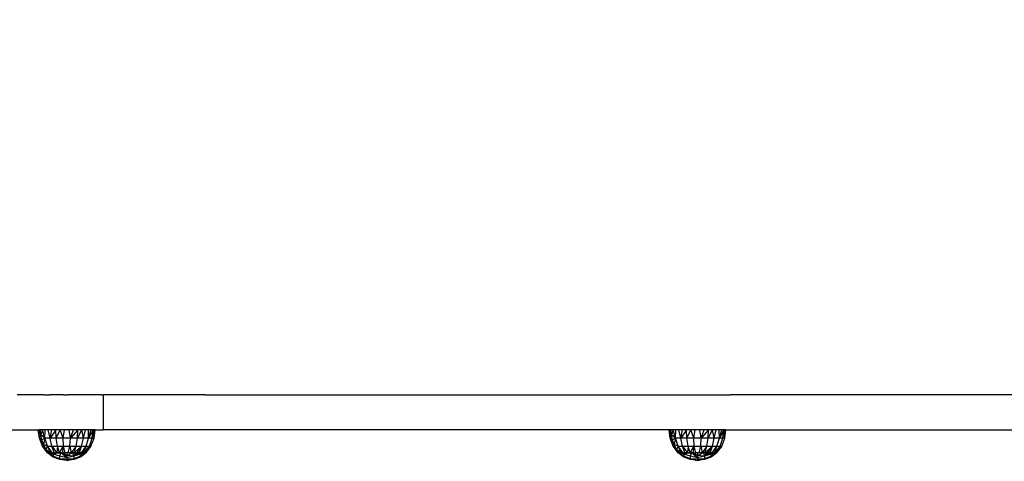
# Model space of a CAD drawing. Units: millimetres. Extents: x 68637 to 78048, y -5920 to 2740.
# Drawn here: x 73328 to 73862, y -4168 to -3928 of the extents above; entities that cross this region are included whole.
import ezdxf

# ---------------------------------------------------------------- set-up
doc = ezdxf.new("R2010")
doc.units = ezdxf.units.MM
doc.layers.add('Strefa bezpieczna', color=8, linetype='Continuous')
doc.dimstyles.get("Standard").update_dxf_attribs({"dimtxt": 180, "dimasz": 200, "dimexe": 0.18, "dimexo": 0.0625, "dimgap": 200, "dimtad": 0, "dimtih": 1, "dimtoh": 1, "dimlfac": 0.001, "dimzin": 0, "dimdsep": 46, "dimtxsty": 'Standard', "dimcen": 0.09, "dimse1": 1, "dimse2": 1, "dimadec": 0, "dimazin": 0, "dimtfac": 1, "dimtdec": 4, "dimtofl": 0, "dimtmove": 0, "dimatfit": 3, "dimfxl": 0, "dimtolj": 1, "dimtzin": 0, "dimarcsym": 0})

# ---------------------------------------------------------------- blocks, each defined once
blk = doc.blocks.new('*D1')
at = {"layer": 'Defpoints', "color": 0, "transparency": 16777216}
for p in [(73637.16, 1354.68), (68875.97, -5920.18), (72637.16, -5920.18)]:
    blk.add_point(p, dxfattribs=at)
at = {"layer": 'Strefa bezpieczna', "color": 0, "lineweight": -2, "transparency": 16777216}
for p, q in [((68875.97, 1154.68), (68875.97, -1992.75)), ((68875.97, -5720.18), (68875.97, -2572.75))]:
    blk.add_line(p, q, dxfattribs=at)
at = {"layer": 'Strefa bezpieczna', "color": 0, "transparency": 16777216}
for points in [[(68842.63, 1154.68), (68909.3, 1154.68), (68875.97, 1354.68)], [(68842.63, -5720.18), (68909.3, -5720.18), (68875.97, -5920.18)]]:
    blk.add_solid(points, dxfattribs=at)
at = {"layer": 'Strefa bezpieczna', "color": 0, "transparency": 16777216, "insert": (68875.97, -2282.75), "char_height": 180, "attachment_point": 5}
blk.add_mtext('\\A1;7.27', dxfattribs=at)
blk = doc.blocks.new('*D2')
at = {"layer": 'Defpoints', "color": 0, "transparency": 16777216}
for p in [(74144.66, -145.32), (70069.72, -4553.17), (74469.97, -4553.17)]:
    blk.add_point(p, dxfattribs=at)
at = {"layer": 'Strefa bezpieczna', "color": 0, "lineweight": -2, "transparency": 16777216}
for p, q in [((70069.72, -345.32), (70069.72, -1992.75)), ((70069.72, -4353.17), (70069.72, -2572.75))]:
    blk.add_line(p, q, dxfattribs=at)
at = {"layer": 'Strefa bezpieczna', "color": 0, "transparency": 16777216}
for points in [[(70036.39, -345.32), (70103.05, -345.32), (70069.72, -145.32)], [(70036.39, -4353.17), (70103.05, -4353.17), (70069.72, -4553.17)]]:
    blk.add_solid(points, dxfattribs=at)
at = {"layer": 'Strefa bezpieczna', "color": 0, "transparency": 16777216, "insert": (70069.72, -2282.75), "char_height": 180, "attachment_point": 5}
blk.add_mtext('\\A1;4.41', dxfattribs=at)

msp = doc.modelspace()

# ---------------------------------------------------------------- linework, layer by layer
for p, q in [((73329.61, -4131.682), (73326.756, -4131.682)), ((73332.458, -4131.682), (73329.61, -4131.682)), ((73332.738, -4131.682), (73332.458, -4131.682)), ((73335.58, -4131.682), (73332.738, -4131.682)), ((73338.416, -4131.682), (73335.58, -4131.682)), ((73341.246, -4131.682), (73338.416, -4131.682)), ((73341.246, -4131.682), (73341.608, -4131.682)), ((73341.608, -4131.682), (73344.403, -4131.682)), ((73347.191, -4131.682), (73344.403, -4131.682)), ((73349.973, -4131.682), (73347.191, -4131.682)), ((73351.968, -4131.682), (73349.973, -4131.682)), ((73351.968, -4131.682), (73354.198, -4131.682)), ((73356.186, -4131.682), (73354.198, -4131.682)), ((73358.209, -4131.682), (73356.186, -4131.682)), ((73360.209, -4131.682), (73358.209, -4131.682)), ((73360.406, -4131.682), (73360.209, -4131.682)), ((73362.401, -4131.682), (73360.406, -4131.682)), ((73364.41, -4131.682), (73362.401, -4131.682)), ((73366.376, -4131.682), (73364.41, -4131.682)), ((73366.572, -4131.682), (73366.376, -4131.682)), ((73368.553, -4131.682), (73366.572, -4131.682)), ((73370.529, -4131.682), (73368.553, -4131.682)), ((73372.5, -4131.682), (73370.529, -4131.682)), ((73372.5, -4131.682), (73372.694, -4131.682)), ((73372.694, -4131.682), (73373.548, -4131.682)), ((73373.548, -4131.682), (73373.548, -4150.682)), ((73374.659, -4131.682), (73373.548, -4131.682)), ((73376.6, -4131.682), (73374.659, -4131.682)), ((73378.574, -4131.682), (73376.6, -4131.682)), ((73380.524, -4131.682), (73378.574, -4131.682)), ((73380.716, -4131.682), (73380.524, -4131.682)), ((73382.66, -4131.682), (73380.716, -4131.682)), ((73384.617, -4131.682), (73382.66, -4131.682)), ((73386.531, -4131.682), (73384.617, -4131.682)), ((73386.721, -4131.682), (73386.531, -4131.682)), ((73388.648, -4131.682), (73386.721, -4131.682)), ((73390.569, -4131.682), (73388.648, -4131.682)), ((73392.484, -4131.682), (73390.569, -4131.682)), ((73392.672, -4131.682), (73392.484, -4131.682)), ((73394.581, -4131.682), (73392.672, -4131.682)), ((73396.465, -4131.682), (73394.581, -4131.682)), ((73398.38, -4131.682), (73396.465, -4131.682)), ((73400.27, -4131.682), (73398.38, -4131.682)), ((73400.456, -4131.682), (73400.27, -4131.682)), ((73402.34, -4131.682), (73400.456, -4131.682)), ((73404.235, -4131.682), (73402.34, -4131.682)), ((73406.087, -4131.682), (73404.235, -4131.682)), ((73406.271, -4131.682), (73406.087, -4131.682)), ((73408.134, -4131.682), (73406.271, -4131.682)), ((73409.99, -4131.682), (73408.134, -4131.682)), ((73410.082, -4131.682), (73409.99, -4131.682)), ((73411.931, -4131.682), (73410.082, -4131.682)), ((73413.791, -4131.682), (73411.931, -4131.682)), ((73415.68, -4131.682), (73413.791, -4131.682)), ((73417.526, -4131.682), (73415.68, -4131.682)), ((73417.616, -4131.682), (73417.526, -4131.682)), ((73419.436, -4131.682), (73417.616, -4131.682)), ((73419.526, -4131.682), (73419.436, -4131.682)), ((73421.339, -4131.682), (73419.526, -4131.682)), ((73423.162, -4131.682), (73421.339, -4131.682)), ((73425.013, -4131.682), (73423.162, -4131.682)), ((73425.154, -4131.682), (73425.013, -4131.682)), ((73426.927, -4131.682), (73425.154, -4131.682)), ((73428.691, -4131.682), (73426.927, -4131.682)), ((73428.691, -4131.682), (73713.849, -4131.682)), ((73938.742, -4131.682), (73713.849, -4131.682)), ((73304.481, -4150.682), (73338.274, -4150.682)), ((73338.902, -4155.24), (73338.274, -4150.682)), ((73338.274, -4150.682), (73338.656, -4150.682)), ((73338.902, -4155.24), (73338.656, -4150.682)), ((73339.581, -4153.436), (73338.656, -4150.682)), ((73339.409, -4150.682), (73338.656, -4150.682)), ((73338.902, -4155.24), (73339.581, -4153.436)), ((73340.593, -4159.503), (73338.902, -4155.24)), ((73341.094, -4158.688), (73338.902, -4155.24)), ((73340.148, -4156.126), (73338.902, -4155.24)), ((73339.581, -4153.436), (73339.409, -4150.682)), ((73340.514, -4150.682), (73339.409, -4150.682)), ((73340.514, -4150.682), (73339.581, -4153.436)), ((73340.148, -4156.126), (73339.581, -4153.436)), ((73341.869, -4155.24), (73339.581, -4153.436)), ((73341.869, -4155.24), (73340.148, -4156.126)), ((73341.869, -4155.24), (73340.514, -4150.682)), ((73341.944, -4150.682), (73340.514, -4150.682)), ((73341.869, -4155.24), (73341.094, -4158.688)), ((73341.869, -4155.24), (73341.944, -4150.682)), ((73343.221, -4159.503), (73341.869, -4155.24)), ((73344.629, -4155.24), (73341.869, -4155.24)), ((73343.665, -4150.682), (73341.944, -4150.682)), ((73344.629, -4155.24), (73343.665, -4150.682)), ((73345.633, -4150.682), (73343.665, -4150.682)), ((73344.629, -4155.24), (73345.633, -4150.682)), ((73347.801, -4150.682), (73344.629, -4155.24)), ((73345.667, -4159.503), (73344.629, -4155.24)), ((73348.01, -4155.24), (73344.629, -4155.24)), ((73347.801, -4150.682), (73345.633, -4150.682)), ((73348.01, -4155.24), (73347.801, -4150.682)), ((73350.114, -4150.682), (73347.801, -4150.682)), ((73348.01, -4155.24), (73350.114, -4150.682)), ((73348.662, -4159.503), (73348.01, -4155.24)), ((73351.781, -4155.24), (73348.01, -4155.24)), ((73351.781, -4155.24), (73350.114, -4150.682)), ((73352.516, -4150.682), (73350.114, -4150.682)), ((73351.781, -4155.24), (73352.516, -4150.682)), ((73352.003, -4159.503), (73351.781, -4155.24)), ((73355.684, -4155.24), (73351.781, -4155.24)), ((73354.949, -4150.682), (73352.516, -4150.682)), ((73355.684, -4155.24), (73354.949, -4150.682)), ((73357.351, -4150.682), (73354.949, -4150.682)), ((73355.461, -4159.503), (73355.684, -4155.24)), ((73355.684, -4155.24), (73357.351, -4150.682)), ((73359.664, -4150.682), (73355.684, -4155.24)), ((73359.453, -4155.24), (73355.684, -4155.24)), ((73359.664, -4150.682), (73357.351, -4150.682)), ((73358.8, -4159.503), (73359.453, -4155.24)), ((73359.453, -4155.24), (73359.664, -4150.682)), ((73359.453, -4155.24), (73361.83, -4150.682)), ((73362.833, -4155.24), (73359.453, -4155.24)), ((73361.83, -4150.682), (73359.664, -4150.682)), ((73361.794, -4159.503), (73362.833, -4155.24)), ((73362.833, -4155.24), (73361.83, -4150.682)), ((73363.798, -4150.682), (73361.83, -4150.682)), ((73362.833, -4155.24), (73363.798, -4150.682)), ((73365.592, -4155.24), (73362.833, -4155.24)), ((73365.517, -4150.682), (73363.798, -4150.682)), ((73364.238, -4159.503), (73365.592, -4155.24)), ((73365.592, -4155.24), (73365.517, -4150.682)), ((73366.946, -4150.682), (73365.517, -4150.682)), ((73365.592, -4155.24), (73366.946, -4150.682)), ((73368.049, -4150.682), (73365.592, -4155.24)), ((73367.542, -4155.24), (73365.592, -4155.24)), ((73365.966, -4159.503), (73367.542, -4155.24)), ((73366.86, -4159.503), (73368.55, -4155.24)), ((73368.049, -4150.682), (73366.946, -4150.682)), ((73367.542, -4155.24), (73368.049, -4150.682)), ((73367.542, -4155.24), (73368.8, -4150.682)), ((73368.55, -4155.24), (73367.542, -4155.24)), ((73368.8, -4150.682), (73368.049, -4150.682)), ((73368.55, -4155.24), (73368.8, -4150.682)), ((73368.55, -4155.24), (73369.179, -4150.682)), ((73369.179, -4150.682), (73368.8, -4150.682)), ((73369.179, -4150.682), (73373.548, -4150.682)), ((73680.42, -4150.682), (73373.548, -4150.682)), ((73681.047, -4155.24), (73680.42, -4150.682)), ((73680.801, -4150.682), (73680.42, -4150.682)), ((73681.047, -4155.24), (73680.801, -4150.682)), ((73681.726, -4153.436), (73680.801, -4150.682)), ((73681.554, -4150.682), (73680.801, -4150.682)), ((73681.047, -4155.24), (73681.726, -4153.436)), ((73682.738, -4159.503), (73681.047, -4155.24)), ((73683.239, -4158.688), (73681.047, -4155.24)), ((73682.293, -4156.126), (73681.047, -4155.24)), ((73681.726, -4153.436), (73681.554, -4150.682)), ((73682.659, -4150.682), (73681.554, -4150.682)), ((73682.659, -4150.682), (73681.726, -4153.436)), ((73682.293, -4156.126), (73681.726, -4153.436)), ((73684.013, -4155.24), (73681.726, -4153.436)), ((73684.013, -4155.24), (73682.293, -4156.126)), ((73684.013, -4155.24), (73682.659, -4150.682)), ((73684.089, -4150.682), (73682.659, -4150.682)), ((73684.013, -4155.24), (73683.239, -4158.688)), ((73684.013, -4155.24), (73684.089, -4150.682)), ((73685.366, -4159.503), (73684.013, -4155.24)), ((73686.774, -4155.24), (73684.013, -4155.24)), ((73685.81, -4150.682), (73684.089, -4150.682)), ((73686.774, -4155.24), (73685.81, -4150.682)), ((73687.778, -4150.682), (73685.81, -4150.682)), ((73686.774, -4155.24), (73687.778, -4150.682)), ((73689.945, -4150.682), (73686.774, -4155.24)), ((73687.812, -4159.503), (73686.774, -4155.24)), ((73690.155, -4155.24), (73686.774, -4155.24)), ((73689.945, -4150.682), (73687.778, -4150.682)), ((73690.155, -4155.24), (73689.945, -4150.682)), ((73692.259, -4150.682), (73689.945, -4150.682)), ((73690.155, -4155.24), (73692.259, -4150.682)), ((73690.807, -4159.503), (73690.155, -4155.24)), ((73693.926, -4155.24), (73690.155, -4155.24)), ((73693.926, -4155.24), (73692.259, -4150.682)), ((73694.661, -4150.682), (73692.259, -4150.682)), ((73693.926, -4155.24), (73694.661, -4150.682)), ((73694.148, -4159.503), (73693.926, -4155.24)), ((73697.829, -4155.24), (73693.926, -4155.24)), ((73697.094, -4150.682), (73694.661, -4150.682)), ((73697.829, -4155.24), (73697.094, -4150.682)), ((73699.496, -4150.682), (73697.094, -4150.682)), ((73697.606, -4159.503), (73697.829, -4155.24)), ((73697.829, -4155.24), (73699.496, -4150.682)), ((73701.809, -4150.682), (73697.829, -4155.24)), ((73701.598, -4155.24), (73697.829, -4155.24)), ((73701.809, -4150.682), (73699.496, -4150.682)), ((73700.945, -4159.503), (73701.598, -4155.24)), ((73701.598, -4155.24), (73701.809, -4150.682)), ((73701.598, -4155.24), (73703.975, -4150.682)), ((73704.978, -4155.24), (73701.598, -4155.24)), ((73703.975, -4150.682), (73701.809, -4150.682)), ((73703.939, -4159.503), (73704.978, -4155.24)), ((73704.978, -4155.24), (73703.975, -4150.682)), ((73705.942, -4150.682), (73703.975, -4150.682)), ((73704.978, -4155.24), (73705.942, -4150.682)), ((73707.736, -4155.24), (73704.978, -4155.24)), ((73707.662, -4150.682), (73705.942, -4150.682)), ((73706.383, -4159.503), (73707.736, -4155.24)), ((73707.736, -4155.24), (73707.662, -4150.682)), ((73709.091, -4150.682), (73707.662, -4150.682)), ((73707.736, -4155.24), (73709.091, -4150.682)), ((73710.194, -4150.682), (73707.736, -4155.24)), ((73709.687, -4155.24), (73707.736, -4155.24)), ((73708.111, -4159.503), (73709.687, -4155.24)), ((73709.005, -4159.503), (73710.695, -4155.24)), ((73710.194, -4150.682), (73709.091, -4150.682)), ((73709.687, -4155.24), (73710.194, -4150.682)), ((73709.687, -4155.24), (73710.945, -4150.682)), ((73710.695, -4155.24), (73709.687, -4155.24)), ((73710.945, -4150.682), (73710.194, -4150.682)), ((73710.695, -4155.24), (73710.945, -4150.682)), ((73710.695, -4155.24), (73711.324, -4150.682)), ((73711.324, -4150.682), (73710.945, -4150.682)), ((73711.324, -4150.682), (73958.504, -4150.682)), ((73341.094, -4158.688), (73340.148, -4156.126)), ((73340.593, -4159.503), (73341.094, -4158.688)), ((73341.487, -4159.503), (73340.593, -4159.503)), ((73340.593, -4159.503), (73342.398, -4161.06)), ((73343.226, -4163.138), (73340.593, -4159.503)), ((73340.593, -4159.503), (73343.226, -4162.816)), ((73343.221, -4159.503), (73341.094, -4158.688)), ((73341.373, -4159.195), (73341.094, -4158.688)), ((73341.487, -4159.503), (73341.373, -4159.195)), ((73341.542, -4159.503), (73341.373, -4159.195)), ((73341.542, -4159.503), (73341.487, -4159.503)), ((73341.761, -4159.901), (73341.487, -4159.503)), ((73341.487, -4159.503), (73341.631, -4159.665)), ((73341.631, -4159.665), (73341.542, -4159.503)), ((73341.761, -4159.901), (73341.631, -4159.665)), ((73342.398, -4161.06), (73341.761, -4159.901)), ((73343.221, -4159.503), (73342.398, -4161.06)), ((73345.745, -4163.182), (73343.221, -4159.503)), ((73343.221, -4159.503), (73344.776, -4163.182)), ((73343.221, -4159.503), (73345.667, -4159.503)), ((73346.91, -4163.182), (73345.667, -4159.503)), ((73345.667, -4159.503), (73348.662, -4159.503)), ((73345.667, -4159.503), (73348.244, -4163.182)), ((73348.662, -4159.503), (73348.244, -4163.182)), ((73349.712, -4163.182), (73348.662, -4159.503)), ((73348.662, -4159.503), (73352.003, -4159.503)), ((73349.712, -4163.182), (73352.003, -4159.503)), ((73352.003, -4159.503), (73351.279, -4163.182)), ((73352.907, -4163.182), (73352.003, -4159.503)), ((73352.003, -4159.503), (73355.461, -4159.503)), ((73354.554, -4163.182), (73355.461, -4159.503)), ((73355.461, -4159.503), (73358.8, -4159.503)), ((73355.461, -4159.503), (73356.182, -4163.182)), ((73358.8, -4159.503), (73356.182, -4163.182)), ((73357.748, -4163.182), (73358.8, -4159.503)), ((73357.748, -4163.182), (73361.794, -4159.503)), ((73358.8, -4159.503), (73361.794, -4159.503)), ((73361.794, -4159.503), (73359.216, -4163.182)), ((73360.549, -4163.182), (73361.794, -4159.503)), ((73361.713, -4163.182), (73364.238, -4159.503)), ((73361.794, -4159.503), (73364.238, -4159.503)), ((73365.966, -4159.503), (73362.681, -4163.182)), ((73364.238, -4159.503), (73362.681, -4163.182)), ((73363.426, -4163.182), (73365.966, -4159.503)), ((73363.426, -4163.182), (73366.86, -4159.503)), ((73366.86, -4159.503), (73363.935, -4163.182)), ((73364.226, -4163.138), (73366.86, -4159.503)), ((73364.238, -4159.503), (73365.966, -4159.503)), ((73365.966, -4159.503), (73366.86, -4159.503)), ((73683.239, -4158.688), (73682.293, -4156.126)), ((73682.738, -4159.503), (73683.239, -4158.688)), ((73682.738, -4159.503), (73684.543, -4161.06)), ((73682.738, -4159.503), (73685.662, -4163.182)), ((73685.371, -4163.137), (73682.738, -4159.503)), ((73684.543, -4161.06), (73683.239, -4158.688)), ((73685.366, -4159.503), (73683.239, -4158.688)), ((73685.366, -4159.503), (73684.543, -4161.06)), ((73687.89, -4163.182), (73685.366, -4159.503)), ((73685.366, -4159.503), (73686.921, -4163.182)), ((73685.366, -4159.503), (73687.812, -4159.503)), ((73689.055, -4163.182), (73687.812, -4159.503)), ((73687.812, -4159.503), (73690.807, -4159.503)), ((73687.812, -4159.503), (73690.389, -4163.182)), ((73690.807, -4159.503), (73690.389, -4163.182)), ((73691.857, -4163.182), (73690.807, -4159.503)), ((73690.807, -4159.503), (73694.148, -4159.503)), ((73691.857, -4163.182), (73694.148, -4159.503)), ((73694.148, -4159.503), (73693.424, -4163.182)), ((73695.052, -4163.182), (73694.148, -4159.503)), ((73694.148, -4159.503), (73697.606, -4159.503)), ((73696.699, -4163.182), (73697.606, -4159.503)), ((73697.606, -4159.503), (73700.945, -4159.503)), ((73697.606, -4159.503), (73698.327, -4163.182)), ((73700.945, -4159.503), (73698.327, -4163.182)), ((73699.893, -4163.182), (73700.945, -4159.503)), ((73699.893, -4163.182), (73703.939, -4159.503)), ((73700.945, -4159.503), (73703.939, -4159.503)), ((73703.939, -4159.503), (73701.361, -4163.182)), ((73702.694, -4163.182), (73703.939, -4159.503)), ((73703.858, -4163.182), (73706.371, -4159.531)), ((73703.939, -4159.503), (73706.383, -4159.503)), ((73708.111, -4159.503), (73704.826, -4163.182)), ((73706.371, -4159.531), (73704.826, -4163.182)), ((73705.571, -4163.182), (73708.111, -4159.503)), ((73705.571, -4163.182), (73709.005, -4159.503)), ((73706.371, -4159.531), (73706.383, -4159.503)), ((73706.371, -4163.137), (73709.005, -4159.503)), ((73709.005, -4159.503), (73706.371, -4162.818)), ((73706.383, -4159.503), (73708.111, -4159.503)), ((73708.111, -4159.503), (73709.005, -4159.503)), ((73343.516, -4163.182), (73342.398, -4161.06)), ((73344.027, -4163.182), (73342.398, -4161.06)), ((73342.398, -4161.06), (73344.776, -4163.182)), ((73343.226, -4162.816), (73343.226, -4163.138)), ((73343.226, -4162.816), (73343.259, -4162.857)), ((73343.258, -4163.182), (73343.226, -4163.138)), ((73343.226, -4163.138), (73343.226, -4163.182)), ((73343.226, -4163.182), (73343.258, -4163.182)), ((73343.258, -4163.182), (73343.259, -4162.857)), ((73343.356, -4163.182), (73343.258, -4163.182)), ((73346.344, -4165.423), (73343.258, -4163.182)), ((73346.344, -4165.004), (73343.258, -4163.182)), ((73343.259, -4162.857), (73343.356, -4162.979)), ((73343.356, -4163.182), (73343.356, -4162.979)), ((73343.356, -4162.979), (73343.516, -4163.182)), ((73343.516, -4163.182), (73343.356, -4163.182)), ((73343.516, -4163.182), (73343.74, -4163.182)), ((73343.74, -4163.182), (73344.027, -4163.182)), ((73346.344, -4165.004), (73343.74, -4163.182)), ((73345.471, -4163.574), (73343.74, -4163.182)), ((73344.776, -4163.182), (73344.027, -4163.182)), ((73345.232, -4163.182), (73344.776, -4163.182)), ((73345.232, -4163.182), (73345.232, -4163.139)), ((73346.344, -4163.772), (73345.232, -4163.182)), ((73345.471, -4163.574), (73345.232, -4163.182)), ((73345.745, -4163.182), (73345.232, -4163.182)), ((73346.344, -4163.772), (73345.471, -4163.574)), ((73345.745, -4163.182), (73346.302, -4163.182)), ((73346.302, -4163.138), (73346.302, -4163.182)), ((73346.344, -4163.772), (73346.302, -4163.182)), ((73346.643, -4163.182), (73346.302, -4163.182)), ((73347.036, -4163.435), (73346.344, -4163.772)), ((73347.245, -4163.569), (73346.344, -4163.772)), ((73347.341, -4163.63), (73346.344, -4163.772)), ((73349.917, -4165.004), (73346.344, -4163.772)), ((73346.344, -4163.772), (73346.344, -4165.004)), ((73349.917, -4166.363), (73346.344, -4165.004)), ((73346.344, -4165.004), (73346.344, -4165.423)), ((73349.917, -4166.825), (73346.344, -4165.423)), ((73346.83, -4163.182), (73346.643, -4163.182)), ((73346.643, -4163.182), (73347.036, -4163.435)), ((73346.91, -4163.182), (73346.83, -4163.182)), ((73346.83, -4163.182), (73347.112, -4163.398)), ((73346.974, -4163.182), (73346.91, -4163.182)), ((73346.974, -4163.182), (73347.257, -4163.327)), ((73347.108, -4163.182), (73346.974, -4163.182)), ((73347.112, -4163.398), (73347.036, -4163.435)), ((73347.036, -4163.435), (73347.245, -4163.569)), ((73347.108, -4163.182), (73347.304, -4163.304)), ((73347.496, -4163.182), (73347.108, -4163.182)), ((73347.257, -4163.327), (73347.112, -4163.398)), ((73347.112, -4163.398), (73347.315, -4163.553)), ((73347.315, -4163.553), (73347.245, -4163.569)), ((73347.245, -4163.569), (73347.341, -4163.63)), ((73347.304, -4163.304), (73347.257, -4163.327)), ((73347.257, -4163.327), (73347.601, -4163.489)), ((73347.511, -4163.204), (73347.304, -4163.304)), ((73347.304, -4163.304), (73347.601, -4163.489)), ((73347.601, -4163.489), (73347.315, -4163.553)), ((73347.315, -4163.553), (73347.404, -4163.621)), ((73347.404, -4163.621), (73347.341, -4163.63)), ((73347.738, -4163.573), (73347.404, -4163.621)), ((73347.511, -4163.204), (73347.496, -4163.182)), ((73347.511, -4163.204), (73347.555, -4163.182)), ((73347.511, -4163.204), (73347.698, -4163.467)), ((73347.555, -4163.182), (73347.555, -4163.139)), ((73347.555, -4163.182), (73347.802, -4163.182)), ((73347.698, -4163.467), (73347.601, -4163.489)), ((73347.601, -4163.489), (73347.738, -4163.573)), ((73347.802, -4163.443), (73347.698, -4163.467)), ((73347.698, -4163.467), (73347.771, -4163.569)), ((73347.771, -4163.569), (73347.738, -4163.573)), ((73347.802, -4163.564), (73347.771, -4163.569)), ((73347.802, -4163.182), (73347.802, -4163.443)), ((73348.244, -4163.182), (73347.802, -4163.182)), ((73348.96, -4163.182), (73347.802, -4163.443)), ((73349.69, -4163.295), (73347.802, -4163.564)), ((73347.802, -4163.443), (73347.802, -4163.564)), ((73348.244, -4163.182), (73348.96, -4163.182)), ((73348.96, -4163.139), (73348.96, -4163.182)), ((73349.338, -4163.182), (73348.96, -4163.182)), ((73349.338, -4163.182), (73349.69, -4163.295)), ((73349.712, -4163.182), (73349.338, -4163.182)), ((73350.482, -4163.182), (73349.69, -4163.295)), ((73350.482, -4163.182), (73349.712, -4163.182)), ((73349.917, -4165.004), (73350.482, -4163.182)), ((73349.917, -4166.363), (73349.917, -4165.004)), ((73353.726, -4165.774), (73349.917, -4165.004)), ((73350.482, -4163.136), (73350.482, -4163.182)), ((73353.726, -4165.774), (73350.482, -4163.182)), ((73350.482, -4163.182), (73350.697, -4163.182)), ((73350.482, -4163.182), (73350.697, -4163.278)), ((73350.697, -4163.278), (73350.697, -4163.182)), ((73350.697, -4163.182), (73350.819, -4163.182)), ((73350.697, -4163.278), (73350.778, -4163.314)), ((73350.819, -4163.182), (73350.778, -4163.314)), ((73350.778, -4163.314), (73350.976, -4163.401)), ((73350.819, -4163.182), (73350.976, -4163.182)), ((73350.976, -4163.182), (73350.976, -4163.401)), ((73351.279, -4163.182), (73350.976, -4163.182)), ((73350.976, -4163.401), (73351.322, -4163.555)), ((73351.322, -4163.182), (73351.279, -4163.182)), ((73351.322, -4163.555), (73351.322, -4163.182)), ((73351.728, -4163.182), (73351.322, -4163.182)), ((73351.728, -4163.518), (73351.322, -4163.555)), ((73351.322, -4163.555), (73351.728, -4163.735)), ((73351.728, -4163.182), (73351.728, -4163.518)), ((73352.084, -4163.182), (73351.728, -4163.182)), ((73352.183, -4163.477), (73351.728, -4163.518)), ((73351.728, -4163.518), (73351.728, -4163.735)), ((73351.728, -4163.735), (73352.019, -4163.864)), ((73352.019, -4163.864), (73352.183, -4163.894)), ((73352.019, -4163.864), (73352.183, -4163.936)), ((73352.084, -4163.182), (73352.084, -4163.139)), ((73352.084, -4163.182), (73352.907, -4163.182)), ((73352.084, -4163.182), (73352.183, -4163.269)), ((73352.183, -4163.477), (73352.183, -4163.269)), ((73352.183, -4163.269), (73352.398, -4163.457)), ((73352.398, -4163.457), (73352.183, -4163.477)), ((73352.183, -4163.894), (73352.183, -4163.477)), ((73352.183, -4163.936), (73352.183, -4163.894)), ((73352.183, -4163.894), (73352.676, -4163.987)), ((73352.183, -4163.936), (73352.676, -4164.155)), ((73352.398, -4163.457), (73352.676, -4163.701)), ((73352.676, -4163.987), (73352.676, -4163.701)), ((73352.676, -4163.701), (73353.092, -4164.065)), ((73352.676, -4164.155), (73352.676, -4163.987)), ((73352.676, -4163.987), (73353.092, -4164.065)), ((73352.676, -4164.155), (73352.738, -4164.182)), ((73353.195, -4164.182), (73352.738, -4164.182)), ((73352.738, -4164.182), (73353.726, -4164.621)), ((73353.726, -4163.182), (73352.907, -4163.182)), ((73353.092, -4164.065), (73353.195, -4164.155)), ((73353.195, -4164.155), (73353.195, -4164.182)), ((73353.226, -4164.182), (73353.195, -4164.182)), ((73353.226, -4164.182), (73353.726, -4164.621)), ((73353.726, -4163.138), (73353.726, -4163.182)), ((73356.971, -4163.182), (73353.726, -4164.621)), ((73353.726, -4163.182), (73353.726, -4164.621)), ((73354.554, -4163.182), (73353.726, -4163.182)), ((73353.726, -4164.621), (73353.726, -4165.774)), ((73357.536, -4165.004), (73353.726, -4164.621)), ((73357.536, -4165.004), (73353.726, -4165.774)), ((73353.726, -4165.774), (73353.726, -4166.617)), ((73355.369, -4163.182), (73354.554, -4163.182)), ((73355.369, -4163.182), (73355.369, -4163.139)), ((73356.182, -4163.182), (73355.369, -4163.182)), ((73356.182, -4163.182), (73356.971, -4163.182)), ((73356.971, -4163.139), (73356.971, -4163.182)), ((73356.971, -4163.182), (73357.03, -4163.182)), ((73356.991, -4163.247), (73356.971, -4163.182)), ((73356.991, -4163.247), (73357.03, -4163.182)), ((73357.046, -4163.423), (73356.991, -4163.247)), ((73357.03, -4163.182), (73357.085, -4163.182)), ((73357.085, -4163.182), (73357.046, -4163.423)), ((73357.046, -4163.423), (73357.126, -4163.367)), ((73357.046, -4163.423), (73357.063, -4163.48)), ((73357.126, -4163.451), (73357.063, -4163.48)), ((73357.063, -4163.48), (73357.074, -4163.515)), ((73357.074, -4163.515), (73357.126, -4163.499)), ((73357.074, -4163.515), (73357.126, -4163.683)), ((73357.126, -4163.182), (73357.085, -4163.182)), ((73357.126, -4163.499), (73358.115, -4163.182)), ((73357.722, -4163.182), (73357.126, -4163.451)), ((73357.126, -4163.367), (73357.126, -4163.182)), ((73357.126, -4163.367), (73357.396, -4163.182)), ((73357.396, -4163.182), (73357.126, -4163.182)), ((73357.126, -4163.451), (73357.126, -4163.367)), ((73357.126, -4163.499), (73357.126, -4163.451)), ((73357.126, -4163.683), (73357.126, -4163.499)), ((73357.352, -4164.411), (73357.126, -4163.683)), ((73357.352, -4164.411), (73357.958, -4164.201)), ((73357.445, -4164.712), (73357.352, -4164.411)), ((73357.722, -4163.182), (73357.396, -4163.182)), ((73357.445, -4164.712), (73357.745, -4164.605)), ((73357.536, -4165.004), (73357.445, -4164.712)), ((73361.151, -4163.182), (73357.536, -4165.004)), ((73359.898, -4163.182), (73357.536, -4165.004)), ((73361.109, -4163.772), (73357.536, -4165.004)), ((73357.745, -4164.605), (73357.536, -4165.004)), ((73361.109, -4165.004), (73357.536, -4166.363)), ((73357.536, -4165.004), (73357.536, -4166.363)), ((73361.109, -4165.423), (73357.536, -4166.825)), ((73357.748, -4163.182), (73357.722, -4163.182)), ((73357.958, -4164.201), (73357.745, -4164.605)), ((73358.115, -4163.182), (73357.748, -4163.182)), ((73358.493, -4163.182), (73357.958, -4164.201)), ((73358.493, -4163.182), (73358.115, -4163.182)), ((73358.493, -4163.136), (73358.493, -4163.182)), ((73358.493, -4163.182), (73359.216, -4163.182)), ((73359.898, -4163.182), (73359.216, -4163.182)), ((73359.898, -4163.182), (73359.898, -4163.139)), ((73360.549, -4163.182), (73359.898, -4163.182)), ((73361.151, -4163.182), (73360.549, -4163.182)), ((73362.221, -4163.182), (73361.109, -4163.772)), ((73361.109, -4163.772), (73361.151, -4163.182)), ((73363.713, -4163.182), (73361.109, -4165.004)), ((73363.082, -4163.182), (73361.109, -4163.772)), ((73364.194, -4163.182), (73361.109, -4165.423)), ((73362.877, -4163.372), (73361.109, -4163.772)), ((73361.109, -4165.004), (73361.109, -4163.772)), ((73362.779, -4163.986), (73361.109, -4165.004)), ((73362.626, -4164.117), (73361.109, -4165.004)), ((73361.109, -4165.423), (73361.109, -4165.004)), ((73361.151, -4163.138), (73361.151, -4163.182)), ((73361.713, -4163.182), (73361.151, -4163.182)), ((73362.221, -4163.182), (73361.713, -4163.182)), ((73362.221, -4163.182), (73362.221, -4163.139)), ((73362.681, -4163.182), (73362.221, -4163.182)), ((73363.641, -4163.524), (73362.626, -4164.117)), ((73362.779, -4163.986), (73362.626, -4164.117)), ((73363.082, -4163.182), (73362.681, -4163.182)), ((73363.713, -4163.182), (73362.779, -4163.986)), ((73364.097, -4163.182), (73362.779, -4163.986)), ((73363.082, -4163.182), (73362.877, -4163.372)), ((73363.713, -4163.182), (73362.877, -4163.372)), ((73363.082, -4163.139), (73363.082, -4163.182)), ((73363.426, -4163.182), (73363.082, -4163.182)), ((73363.426, -4163.182), (73363.713, -4163.182)), ((73364.097, -4163.182), (73363.641, -4163.524)), ((73364.194, -4163.182), (73363.641, -4163.524)), ((73363.713, -4163.136), (73363.713, -4163.182)), ((73363.713, -4163.182), (73363.935, -4163.182)), ((73363.935, -4163.182), (73364.097, -4163.182)), ((73364.097, -4163.182), (73364.097, -4163.139)), ((73364.194, -4163.182), (73364.097, -4163.182)), ((73364.194, -4163.182), (73364.226, -4163.138)), ((73364.194, -4163.182), (73364.226, -4163.182)), ((73364.226, -4163.182), (73364.226, -4163.138)), ((73684.543, -4161.06), (73686.921, -4163.182)), ((73685.003, -4161.932), (73684.543, -4161.06)), ((73685.371, -4162.139), (73684.543, -4161.06)), ((73685.371, -4162.326), (73685.003, -4161.932)), ((73685.371, -4162.63), (73685.003, -4161.932)), ((73685.371, -4162.139), (73685.371, -4162.326)), ((73685.404, -4162.181), (73685.371, -4162.139)), ((73685.371, -4162.326), (73685.371, -4162.63)), ((73685.404, -4162.361), (73685.371, -4162.326)), ((73685.404, -4162.692), (73685.371, -4162.63)), ((73685.371, -4163.137), (73685.371, -4163.182)), ((73685.403, -4163.182), (73685.371, -4163.137)), ((73685.403, -4163.182), (73685.371, -4163.182)), ((73685.403, -4163.182), (73685.501, -4163.182)), ((73688.489, -4165.423), (73685.403, -4163.182)), ((73686.972, -4164.117), (73685.403, -4163.182)), ((73685.404, -4162.361), (73685.404, -4162.181)), ((73685.501, -4162.307), (73685.404, -4162.181)), ((73685.404, -4162.692), (73685.404, -4162.361)), ((73685.501, -4162.464), (73685.404, -4162.361)), ((73685.501, -4162.875), (73685.404, -4162.692)), ((73685.501, -4162.464), (73685.501, -4162.307)), ((73685.662, -4162.518), (73685.501, -4162.307)), ((73685.501, -4162.875), (73685.501, -4162.464)), ((73685.662, -4162.637), (73685.501, -4162.464)), ((73685.662, -4163.182), (73685.501, -4162.875)), ((73685.501, -4163.182), (73685.501, -4163.139)), ((73685.501, -4163.182), (73685.662, -4163.182)), ((73685.662, -4162.637), (73685.662, -4162.518)), ((73685.885, -4162.808), (73685.662, -4162.518)), ((73685.662, -4163.182), (73685.662, -4162.637)), ((73685.885, -4162.875), (73685.662, -4162.637)), ((73685.885, -4163.182), (73685.662, -4163.182)), ((73685.885, -4162.808), (73685.885, -4162.875)), ((73686.141, -4163.141), (73685.885, -4162.808)), ((73685.885, -4162.875), (73685.885, -4163.182)), ((73686.141, -4163.141), (73685.885, -4162.875)), ((73688.489, -4165.004), (73685.885, -4163.182)), ((73686.172, -4163.182), (73685.885, -4163.182)), ((73686.972, -4164.117), (73685.885, -4163.182)), ((73687.616, -4163.574), (73685.885, -4163.182)), ((73686.172, -4163.182), (73686.141, -4163.141)), ((73686.921, -4163.182), (73686.172, -4163.182)), ((73687.377, -4163.182), (73686.921, -4163.182)), ((73688.489, -4165.423), (73686.972, -4164.117)), ((73688.489, -4165.004), (73686.972, -4164.117)), ((73687.377, -4163.182), (73687.377, -4163.139)), ((73688.489, -4163.772), (73687.377, -4163.182)), ((73687.616, -4163.574), (73687.377, -4163.182)), ((73687.89, -4163.182), (73687.377, -4163.182)), ((73688.489, -4163.772), (73687.616, -4163.574)), ((73687.89, -4163.182), (73688.447, -4163.182)), ((73688.447, -4163.138), (73688.447, -4163.182)), ((73688.489, -4163.772), (73688.447, -4163.182)), ((73688.788, -4163.182), (73688.447, -4163.182)), ((73689.181, -4163.435), (73688.489, -4163.772)), ((73689.39, -4163.569), (73688.489, -4163.772)), ((73689.486, -4163.63), (73688.489, -4163.772)), ((73692.062, -4165.004), (73688.489, -4163.772)), ((73688.489, -4163.772), (73688.489, -4165.004)), ((73692.062, -4166.363), (73688.489, -4165.004)), ((73688.489, -4165.004), (73688.489, -4165.423)), ((73692.062, -4166.825), (73688.489, -4165.423)), ((73688.975, -4163.182), (73688.788, -4163.182)), ((73688.788, -4163.182), (73689.181, -4163.435)), ((73689.055, -4163.182), (73688.975, -4163.182)), ((73688.975, -4163.182), (73689.257, -4163.398)), ((73689.119, -4163.182), (73689.055, -4163.182)), ((73689.119, -4163.182), (73689.402, -4163.327)), ((73689.253, -4163.182), (73689.119, -4163.182)), ((73689.257, -4163.398), (73689.181, -4163.435)), ((73689.181, -4163.435), (73689.39, -4163.569)), ((73689.253, -4163.182), (73689.449, -4163.304)), ((73689.641, -4163.182), (73689.253, -4163.182)), ((73689.402, -4163.327), (73689.257, -4163.398)), ((73689.257, -4163.398), (73689.46, -4163.553)), ((73689.46, -4163.553), (73689.39, -4163.569)), ((73689.39, -4163.569), (73689.486, -4163.63)), ((73689.449, -4163.304), (73689.402, -4163.327)), ((73689.402, -4163.327), (73689.746, -4163.489)), ((73689.656, -4163.204), (73689.449, -4163.304)), ((73689.449, -4163.304), (73689.746, -4163.489)), ((73689.746, -4163.489), (73689.46, -4163.553)), ((73689.46, -4163.553), (73689.549, -4163.621)), ((73689.549, -4163.621), (73689.486, -4163.63)), ((73689.883, -4163.573), (73689.549, -4163.621)), ((73689.656, -4163.204), (73689.641, -4163.182)), ((73689.656, -4163.204), (73689.7, -4163.182)), ((73689.656, -4163.204), (73689.843, -4163.467)), ((73689.7, -4163.182), (73689.7, -4163.139)), ((73689.7, -4163.182), (73689.947, -4163.182)), ((73689.843, -4163.467), (73689.746, -4163.489)), ((73689.746, -4163.489), (73689.883, -4163.573)), ((73689.947, -4163.443), (73689.843, -4163.467)), ((73689.843, -4163.467), (73689.916, -4163.569)), ((73689.916, -4163.569), (73689.883, -4163.573)), ((73689.947, -4163.564), (73689.916, -4163.569)), ((73689.947, -4163.182), (73689.947, -4163.443)), ((73690.389, -4163.182), (73689.947, -4163.182)), ((73691.104, -4163.182), (73689.947, -4163.443)), ((73691.835, -4163.295), (73689.947, -4163.564)), ((73689.947, -4163.443), (73689.947, -4163.564)), ((73690.389, -4163.182), (73691.104, -4163.182)), ((73691.104, -4163.139), (73691.104, -4163.182)), ((73691.483, -4163.182), (73691.104, -4163.182)), ((73691.483, -4163.182), (73691.835, -4163.295)), ((73691.857, -4163.182), (73691.483, -4163.182)), ((73692.627, -4163.182), (73691.835, -4163.295)), ((73691.857, -4163.182), (73692.627, -4163.182)), ((73692.062, -4165.004), (73692.627, -4163.182)), ((73692.062, -4166.363), (73692.062, -4165.004)), ((73695.871, -4165.774), (73692.062, -4165.004)), ((73692.627, -4163.136), (73692.627, -4163.182)), ((73695.871, -4165.774), (73692.627, -4163.182)), ((73692.842, -4163.182), (73692.627, -4163.182)), ((73692.627, -4163.182), (73692.842, -4163.278)), ((73692.842, -4163.278), (73692.842, -4163.182)), ((73692.964, -4163.182), (73692.842, -4163.182)), ((73692.842, -4163.278), (73692.923, -4163.314)), ((73692.964, -4163.182), (73692.923, -4163.314)), ((73692.923, -4163.314), (73693.121, -4163.401)), ((73693.121, -4163.182), (73692.964, -4163.182)), ((73693.121, -4163.182), (73693.121, -4163.401)), ((73693.424, -4163.182), (73693.121, -4163.182)), ((73693.121, -4163.401), (73693.467, -4163.555)), ((73693.467, -4163.182), (73693.424, -4163.182)), ((73693.467, -4163.555), (73693.467, -4163.182)), ((73693.873, -4163.182), (73693.467, -4163.182)), ((73693.873, -4163.518), (73693.467, -4163.555)), ((73693.467, -4163.555), (73693.873, -4163.735)), ((73693.873, -4163.182), (73693.873, -4163.518)), ((73693.873, -4163.182), (73694.229, -4163.182)), ((73694.328, -4163.477), (73693.873, -4163.518)), ((73693.873, -4163.518), (73693.873, -4163.735)), ((73693.873, -4163.735), (73694.164, -4163.864)), ((73694.164, -4163.864), (73694.328, -4163.894)), ((73694.164, -4163.864), (73694.328, -4163.936)), ((73694.229, -4163.182), (73694.229, -4163.139)), ((73694.229, -4163.182), (73695.052, -4163.182)), ((73694.229, -4163.182), (73694.328, -4163.269)), ((73694.328, -4163.477), (73694.328, -4163.269)), ((73694.328, -4163.269), (73694.543, -4163.457)), ((73694.543, -4163.457), (73694.328, -4163.477)), ((73694.328, -4163.894), (73694.328, -4163.477)), ((73694.328, -4163.936), (73694.328, -4163.894)), ((73694.328, -4163.894), (73694.821, -4163.987)), ((73694.328, -4163.936), (73694.821, -4164.155)), ((73694.543, -4163.457), (73694.821, -4163.701)), ((73694.821, -4163.987), (73694.821, -4163.701)), ((73694.821, -4163.701), (73695.237, -4164.065)), ((73694.821, -4164.155), (73694.821, -4163.987)), ((73694.821, -4163.987), (73695.237, -4164.065)), ((73694.821, -4164.155), (73694.883, -4164.182)), ((73695.34, -4164.182), (73694.883, -4164.182)), ((73694.883, -4164.182), (73695.871, -4164.621)), ((73695.871, -4163.182), (73695.052, -4163.182)), ((73695.237, -4164.065), (73695.34, -4164.155)), ((73695.34, -4164.155), (73695.34, -4164.182)), ((73695.371, -4164.182), (73695.34, -4164.182)), ((73695.371, -4164.182), (73695.871, -4164.621)), ((73695.871, -4163.138), (73695.871, -4163.182)), ((73699.116, -4163.182), (73695.871, -4164.621)), ((73695.871, -4163.182), (73695.871, -4164.621)), ((73696.699, -4163.182), (73695.871, -4163.182)), ((73695.871, -4164.621), (73695.871, -4165.774)), ((73699.681, -4165.004), (73695.871, -4164.621)), ((73699.681, -4165.004), (73695.871, -4165.774)), ((73695.871, -4165.774), (73695.871, -4166.617)), ((73697.514, -4163.182), (73696.699, -4163.182)), ((73697.514, -4163.182), (73697.514, -4163.139)), ((73698.327, -4163.182), (73697.514, -4163.182)), ((73699.116, -4163.182), (73698.327, -4163.182)), ((73699.116, -4163.139), (73699.116, -4163.182)), ((73699.116, -4163.182), (73699.681, -4165.004)), ((73699.893, -4163.182), (73699.116, -4163.182)), ((73703.296, -4163.182), (73699.681, -4165.004)), ((73702.043, -4163.182), (73699.681, -4165.004)), ((73700.638, -4163.182), (73699.681, -4165.004)), ((73703.254, -4163.772), (73699.681, -4165.004)), ((73703.254, -4165.004), (73699.681, -4166.363)), ((73699.681, -4165.004), (73699.681, -4166.363)), ((73703.254, -4165.423), (73699.681, -4166.825)), ((73700.638, -4163.182), (73699.893, -4163.182)), ((73700.638, -4163.136), (73700.638, -4163.182)), ((73701.361, -4163.182), (73700.638, -4163.182)), ((73702.043, -4163.182), (73701.361, -4163.182)), ((73702.043, -4163.182), (73702.043, -4163.139)), ((73702.694, -4163.182), (73702.043, -4163.182)), ((73703.296, -4163.182), (73702.694, -4163.182)), ((73704.366, -4163.182), (73703.254, -4163.772)), ((73703.254, -4163.772), (73703.296, -4163.182)), ((73705.857, -4163.182), (73703.254, -4165.004)), ((73705.227, -4163.182), (73703.254, -4163.772)), ((73706.339, -4163.182), (73703.254, -4165.423)), ((73705.022, -4163.372), (73703.254, -4163.772)), ((73705.786, -4163.524), (73703.254, -4165.423)), ((73703.254, -4165.004), (73703.254, -4163.772)), ((73704.924, -4163.986), (73703.254, -4165.004)), ((73704.771, -4164.117), (73703.254, -4165.423)), ((73704.771, -4164.117), (73703.254, -4165.004)), ((73703.254, -4165.423), (73703.254, -4165.004)), ((73703.296, -4163.138), (73703.296, -4163.182)), ((73703.858, -4163.182), (73703.296, -4163.182)), ((73704.366, -4163.182), (73703.858, -4163.182)), ((73704.366, -4163.182), (73704.366, -4163.139)), ((73704.826, -4163.182), (73704.366, -4163.182)), ((73705.786, -4163.524), (73704.771, -4164.117)), ((73704.924, -4163.986), (73704.771, -4164.117)), ((73705.227, -4163.182), (73704.826, -4163.182)), ((73706.242, -4163.182), (73704.924, -4163.986)), ((73705.857, -4163.182), (73704.924, -4163.986)), ((73705.227, -4163.182), (73705.022, -4163.372)), ((73705.857, -4163.182), (73705.022, -4163.372)), ((73705.227, -4163.139), (73705.227, -4163.182)), ((73705.571, -4163.182), (73705.227, -4163.182)), ((73705.571, -4163.182), (73705.857, -4163.182)), ((73706.242, -4163.182), (73705.786, -4163.524)), ((73706.339, -4163.182), (73705.786, -4163.524)), ((73705.857, -4163.136), (73705.857, -4163.182)), ((73705.857, -4163.182), (73706.08, -4163.182)), ((73706.242, -4162.981), (73706.08, -4163.182)), ((73706.08, -4163.182), (73706.242, -4163.182)), ((73706.339, -4162.859), (73706.242, -4162.981)), ((73706.242, -4163.182), (73706.242, -4162.981)), ((73706.242, -4163.182), (73706.339, -4163.182)), ((73706.371, -4162.818), (73706.339, -4162.859)), ((73706.339, -4163.182), (73706.339, -4162.859)), ((73706.339, -4163.182), (73706.371, -4163.137)), ((73706.339, -4163.182), (73706.371, -4163.182)), ((73706.371, -4163.137), (73706.371, -4162.818)), ((73706.371, -4163.182), (73706.371, -4163.137)), ((73349.917, -4166.825), (73349.917, -4166.363)), ((73353.726, -4166.617), (73349.917, -4166.363)), ((73349.917, -4166.363), (73353.726, -4167.13)), ((73353.726, -4167.302), (73349.917, -4166.363)), ((73353.726, -4167.302), (73349.917, -4166.825)), ((73357.536, -4166.363), (73353.726, -4167.13)), ((73357.536, -4166.363), (73353.726, -4166.617)), ((73353.726, -4166.617), (73353.726, -4167.13)), ((73357.536, -4166.825), (73353.726, -4167.302)), ((73353.726, -4167.302), (73354.761, -4167.047)), ((73354.761, -4167.047), (73353.726, -4167.13)), ((73353.726, -4167.302), (73353.726, -4167.13)), ((73357.536, -4166.825), (73354.761, -4167.047)), ((73357.536, -4166.363), (73357.536, -4166.825)), ((73692.062, -4166.363), (73695.871, -4167.13)), ((73692.062, -4166.825), (73692.062, -4166.363)), ((73695.871, -4166.617), (73692.062, -4166.363)), ((73694.837, -4167.047), (73692.062, -4166.363)), ((73695.871, -4167.302), (73692.062, -4166.825)), ((73694.837, -4167.047), (73695.871, -4167.13)), ((73695.871, -4167.302), (73694.837, -4167.047)), ((73699.681, -4166.363), (73695.871, -4167.13)), ((73699.681, -4166.363), (73695.871, -4166.617)), ((73695.871, -4166.617), (73695.871, -4167.13)), ((73699.681, -4166.825), (73695.871, -4167.302)), ((73695.871, -4167.302), (73696.906, -4167.047)), ((73696.906, -4167.047), (73695.871, -4167.13)), ((73695.871, -4167.302), (73695.871, -4167.13)), ((73699.681, -4166.825), (73696.906, -4167.047)), ((73699.681, -4166.363), (73699.681, -4166.825))]:
    msp.add_line(p, q)

# ---------------------------------------------------------------- dimensions: what is measured, and where the dimension line sits
at = {"layer": 'Strefa bezpieczna'}
for base, p1, p2, picture, middle in [((68875.967, -5920.182), (73637.157, 1354.676), (72637.157, -5920.182), '*D1', (68875.967, -2282.753)), ((70069.72, -4553.169), (74144.657, -145.324), (74469.967, -4553.169), '*D2', (70069.72, -2282.753))]:
    dim = msp.add_linear_dim(base=base, p1=p1, p2=p2, angle=90, dimstyle='Standard', dxfattribs=at)
    dim.commit()
    dim.dimension.update_dxf_attribs({"geometry": picture, "text_midpoint": middle, "dimtype": 160})

doc.saveas('drawing.dxf')
